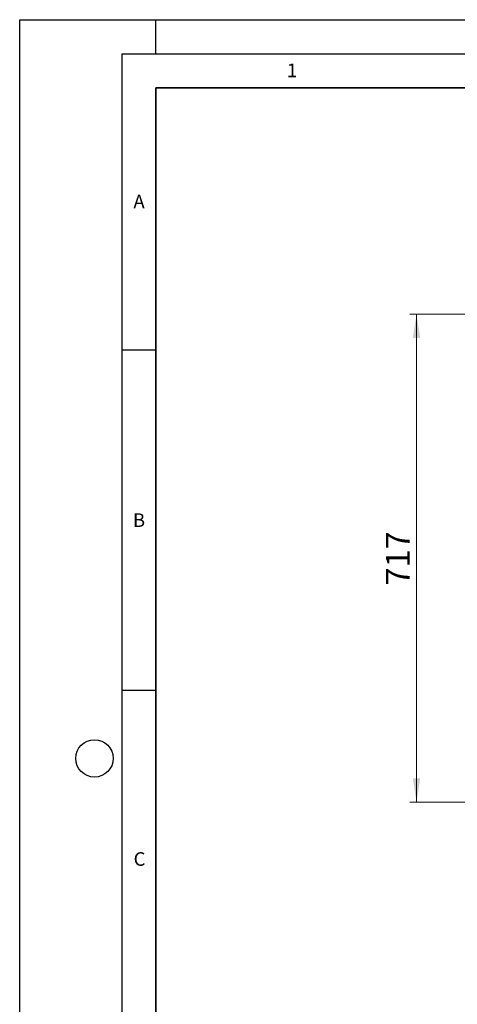
# Model space of a CAD drawing. Units: millimetres. Extents: x 0 to 420, y 0 to 297.
# Drawn here: x 0 to 64, y 152 to 297 of the extents above; entities that cross this region are included whole.
import ezdxf

# ---------------------------------------------------------------- set-up
doc = ezdxf.new("R2010")
doc.units = ezdxf.units.MM
doc.layers.add('LINIEN-DICK', color=7, linetype='Continuous', lineweight=35)
doc.layers.add('LINIEN-DÜNN', color=7, linetype='Continuous')
doc.layers.add('VORLAGE_TEXT', color=7, linetype='Continuous')
doc.styles.add('SLDTEXTSTYLE0', font='TXT', dxfattribs={"width": 0.605})
doc.dimstyles.new('SLDDIMSTYLE1', dxfattribs={"dimtxt": 3.5, "dimasz": 3.5, "dimexe": 0, "dimexo": 0.0625, "dimgap": 0.875, "dimtad": 1, "dimlfac": 10, "dimrnd": 1e-09, "dimzin": 12, "dimdsep": 46, "dimtxsty": 'SLDTEXTSTYLE0', "dimsah": 1, "dimcen": 0.09, "dimadec": 0, "dimazin": 3, "dimtfac": 1, "dimtdec": 3, "dimtofl": 0, "dimtmove": 0, "dimatfit": 3, "dimfxl": 0, "dimfrac": 2, "dimtolj": 1, "dimtzin": 12, "dimarcsym": 0})

# ---------------------------------------------------------------- blocks, each defined once
blk = doc.blocks.new('_D_3')
at = {"color": 7, "linetype": 'Continuous', "lineweight": 0}
for p, q in [((124.6, 253.76), (57.36, 253.76)), ((58.36, 182.06), (58.36, 253.76)), ((102.07, 182.06), (57.36, 182.06))]:
    blk.add_line(p, q, dxfattribs=at)
at = {"color": 7, "linetype": 'Continuous', "lineweight": 18}
for points in [[(58.36, 253.76), (57.83, 250.26), (58.9, 250.26)], [(58.36, 182.06), (58.9, 185.56), (57.83, 185.56)]]:
    blk.add_solid(points, dxfattribs=at)
at = {"color": 7, "linetype": 'Continuous', "lineweight": 18, "insert": (53.85, 213.9), "char_height": 3.5, "attachment_point": 1, "rotation": 90, "style": 'SLDTEXTSTYLE0'}
blk.add_mtext('717', dxfattribs=at)

msp = doc.modelspace()

# ---------------------------------------------------------------- linework, layer by layer
at = {"layer": 'LINIEN-DICK'}
for p, q in [((20, 287), (20, 10)), ((410, 287), (20, 287))]:
    msp.add_line(p, q, dxfattribs=at)
at = {"layer": 'LINIEN-DÜNN'}
for p, q in [((0, 0), (0, 297)), ((0, 297), (420, 297)), ((20, 292), (20, 297)), ((15, 292), (415, 292)), ((15, 292), (15, 5)), ((15, 248.5), (20, 248.5)), ((15, 198.5), (20, 198.5))]:
    msp.add_line(p, q, dxfattribs=at)
msp.add_circle((11, 188.5), 2.75, dxfattribs=at)

# ---------------------------------------------------------------- texts
at = {"layer": 'VORLAGE_TEXT', "char_height": 2, "attachment_point": 2, "style": 'SLDTEXTSTYLE0'}
for s, insert in [('1', (40.051, 290.553)), ('A', (17.561, 271.2966)), ('B', (17.5517, 224.4926)), ('C', (17.6275, 174.7262))]:
    msp.add_mtext(s, dxfattribs=dict(at, insert=insert))

# ---------------------------------------------------------------- dimensions: what is measured, and where the dimension line sits
at = {"color": 7, "linetype": 'Continuous', "lineweight": 18}
dim = msp.add_linear_dim(base=(58.3643, 253.7649), p1=(102.1744, 182.0649), p2=(124.7008, 253.7649), angle=90, dimstyle='SLDDIMSTYLE1', dxfattribs=at)
dim.commit()
dim.dimension.update_dxf_attribs({"geometry": '_D_3', "text_midpoint": (58.3643, 217.9149), "dimtype": 160})

doc.saveas('drawing.dxf')
